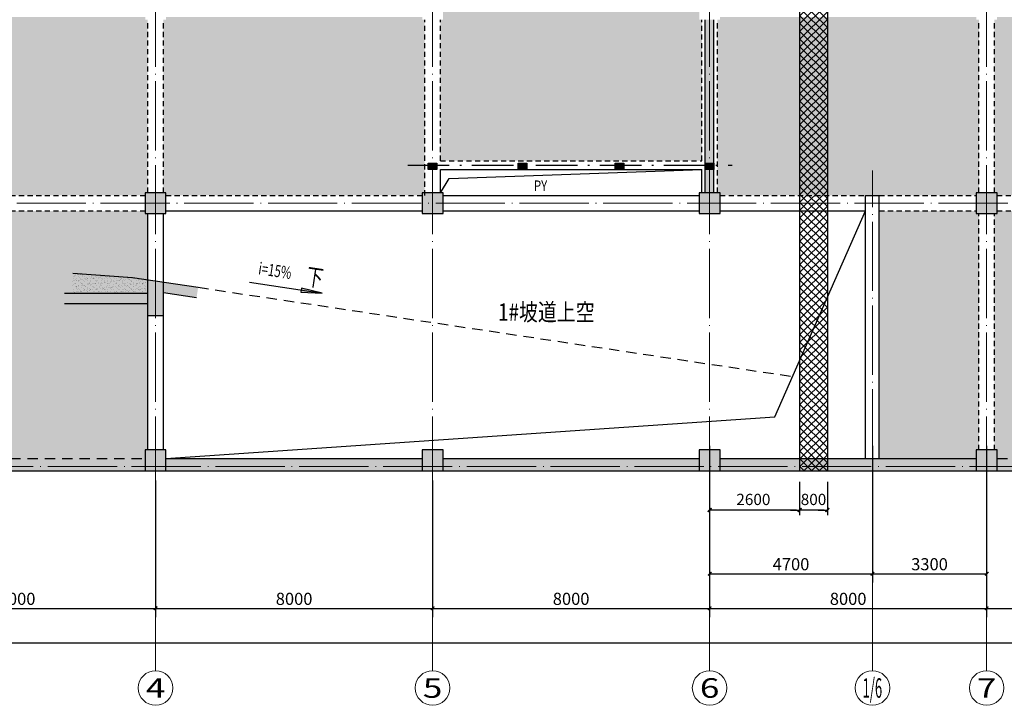
# Model space of a CAD drawing. Extents: x 442462 to 620875, y -14982 to 123743.
# Drawn here: x 467370 to 495805, y 4519 to 24321 of the extents above; entities that cross this region are included whole.
import ezdxf
from ezdxf.enums import TextEntityAlignment as Align

# ---------------------------------------------------------------- set-up
doc = ezdxf.new("R2010")
doc.units = 0
doc.header["$LTSCALE"] = 1000
doc.header["$MEASUREMENT"] = 0
for name, pattern in [('2', [18.5, 12, -3, 0.5, -3]), ('3', [5, 3, -2]), ('DOTE', [2.42, 2, -0.2, 0.02, -0.2])]:
    doc.linetypes.add(name, pattern=pattern)
doc.layers.get('0').update_dxf_attribs({"linetype": 'CONTINUOUS'})
doc.layers.get('Defpoints').update_dxf_attribs({"linetype": 'CONTINUOUS'})
for name, color, linetype, lineweight in [('AXIS', 3, 'CONTINUOUS', 13), ('AXIS_TEXT', 7, 'CONTINUOUS', 13), ('DOTE', 225, 'DOTE', 13)]:
    doc.layers.add(name, color=color, linetype=linetype, lineweight=lineweight)
for name, color, linetype in [('dxsWALL', 3, 'CONTINUOUS'), ('M-DIM', 2, 'CONTINUOUS'), ('M-X', 155, 'CONTINUOUS'), ('SD', 145, 'CONTINUOUS'), ('wallsd', 30, 'CONTINUOUS'), ('柱', 2, 'CONTINUOUS'), ('梁', 4, 'CONTINUOUS'), ('梁虚线', 134, '3')]:
    doc.layers.add(name, color=color, linetype=linetype)
doc.styles.add('_TCH_AXIS', font='COMPLEX', dxfattribs={"bigfont": 'GBCBIG'})
doc.styles.add('COMPLEX', font='COMPLEX')
doc.styles.add('dim_font', font='SIMPLEX.shx', dxfattribs={"width": 0.8})
doc.styles.add('hzfs', font='romans.shx', dxfattribs={"bigfont": 'hzfs.shx'})
doc.styles.add('HZTXT', font='ROMANS', dxfattribs={"width": 0.8, "bigfont": 'HZTXT'})
doc.styles.add('YQ', font='romans.shx', dxfattribs={"width": 0.8, "bigfont": 'hztxt.shx'})
doc.styles.add('YQDIM', font='romans.shx', dxfattribs={"width": 0.8, "bigfont": 'hztxt.shx'})
doc.styles.add('ZRL1', font='romans.shx', dxfattribs={"width": 0.8, "height": 3, "bigfont": 'hztxt1.shx'})
doc.dimstyles.new('_TCH_ARCH_M_M&&100', dxfattribs={"dimtxt": 350, "dimasz": 100, "dimexe": 250, "dimexo": 300, "dimgap": 100, "dimtad": 1, "dimdec": 0, "dimzin": 0, "dimdsep": 46, "dimtxsty": 'dim_font', "dimblk": 'ARCHTICK', "dimcen": 0.09, "dimclrt": 7, "dimazin": 2, "dimtfac": 1, "dimtdec": 0, "dimtix": 1, "dimtmove": 2, "dimatfit": 3, "dimfxl": 0, "dimtolj": 1, "dimtzin": 0, "dimarcsym": 0})
doc.dimstyles.new('副本 (2)M100Z', dxfattribs={"dimtxt": 325, "dimasz": 90, "dimexe": 150, "dimexo": 200, "dimgap": 100, "dimtad": 1, "dimdec": 0, "dimzin": 0, "dimdsep": 46, "dimtxsty": 'YQDIM', "dimblk1": 'M100', "dimblk2": 'M100', "dimsah": 1, "dimcen": 0.09, "dimazin": 0, "dimtfac": 1, "dimtdec": 0, "dimtmove": 2, "dimatfit": 3, "dimldrblk": 'M100', "dimfxl": 0, "dimtolj": 1, "dimtzin": 0, "dimarcsym": 0})

# ---------------------------------------------------------------- blocks, each defined once
blk = doc.blocks.new('_ArchTick')
at = {"color": 0, "linetype": 'ByBlock', "const_width": 0.4}
blk.add_lwpolyline([(-0.5, -0.5), (0.5, 0.5)], dxfattribs=at)
blk = doc.blocks.new('*D20')
at = {"layer": 'AXIS', "color": 0, "linetype": 'Continuous', "lineweight": -2, "transparency": 16777216}
for p, q in [((463295, 11014), (463295, 7069)), ((471295, 11014), (471295, 7069)), ((463295, 7319), (471295, 7319))]:
    blk.add_line(p, q, dxfattribs=at)
at = {"layer": 'Defpoints', "color": 0, "linetype": 'Continuous', "transparency": 16777216}
for p in [(463295, 11314), (471295, 11314), (471295, 7319)]:
    blk.add_point(p, dxfattribs=at)
at = {"layer": 'AXIS', "color": 0, "linetype": 'Continuous', "lineweight": -2, "transparency": 16777216, "xscale": 100, "yscale": 100, "zscale": 100, "rotation": 180}
blk.add_blockref('_ArchTick', (463295, 7319), dxfattribs=at)
at = {"layer": 'AXIS', "color": 0, "linetype": 'Continuous', "lineweight": -2, "transparency": 16777216, "xscale": 100, "yscale": 100, "zscale": 100}
blk.add_blockref('_ArchTick', (471295, 7319), dxfattribs=at)
at = {"layer": 'AXIS', "color": 7, "linetype": 'Continuous', "transparency": 16777216, "insert": (467295, 7594), "char_height": 350, "attachment_point": 5, "style": 'dim_font'}
blk.add_mtext('\\A1;8000', dxfattribs=at)
blk = doc.blocks.new('*D21')
at = {"layer": 'AXIS', "color": 0, "linetype": 'Continuous', "lineweight": -2, "transparency": 16777216}
for p, q in [((471295, 11014), (471295, 7069)), ((479295, 11014), (479295, 7069)), ((471295, 7319), (479295, 7319))]:
    blk.add_line(p, q, dxfattribs=at)
at = {"layer": 'Defpoints', "color": 0, "linetype": 'Continuous', "transparency": 16777216}
for p in [(471295, 11314), (479295, 11314), (479295, 7319)]:
    blk.add_point(p, dxfattribs=at)
at = {"layer": 'AXIS', "color": 0, "linetype": 'Continuous', "lineweight": -2, "transparency": 16777216, "xscale": 100, "yscale": 100, "zscale": 100, "rotation": 180}
blk.add_blockref('_ArchTick', (471295, 7319), dxfattribs=at)
at = {"layer": 'AXIS', "color": 0, "linetype": 'Continuous', "lineweight": -2, "transparency": 16777216, "xscale": 100, "yscale": 100, "zscale": 100}
blk.add_blockref('_ArchTick', (479295, 7319), dxfattribs=at)
at = {"layer": 'AXIS', "color": 7, "linetype": 'Continuous', "transparency": 16777216, "insert": (475295, 7594), "char_height": 350, "attachment_point": 5, "style": 'dim_font'}
blk.add_mtext('\\A1;8000', dxfattribs=at)
blk = doc.blocks.new('*D22')
at = {"layer": 'AXIS', "color": 0, "linetype": 'Continuous', "lineweight": -2, "transparency": 16777216}
for p, q in [((479295, 11014), (479295, 7069)), ((487295, 11014), (487295, 7069)), ((479295, 7319), (487295, 7319))]:
    blk.add_line(p, q, dxfattribs=at)
at = {"layer": 'Defpoints', "color": 0, "linetype": 'Continuous', "transparency": 16777216}
for p in [(479295, 11314), (487295, 11314), (487295, 7319)]:
    blk.add_point(p, dxfattribs=at)
at = {"layer": 'AXIS', "color": 0, "linetype": 'Continuous', "lineweight": -2, "transparency": 16777216, "xscale": 100, "yscale": 100, "zscale": 100, "rotation": 180}
blk.add_blockref('_ArchTick', (479295, 7319), dxfattribs=at)
at = {"layer": 'AXIS', "color": 0, "linetype": 'Continuous', "lineweight": -2, "transparency": 16777216, "xscale": 100, "yscale": 100, "zscale": 100}
blk.add_blockref('_ArchTick', (487295, 7319), dxfattribs=at)
at = {"layer": 'AXIS', "color": 7, "linetype": 'Continuous', "transparency": 16777216, "insert": (483295, 7594), "char_height": 350, "attachment_point": 5, "style": 'dim_font'}
blk.add_mtext('\\A1;8000', dxfattribs=at)
blk = doc.blocks.new('*D23')
at = {"layer": 'AXIS', "color": 0, "linetype": 'Continuous', "lineweight": -2, "transparency": 16777216}
for p, q in [((487295, 11014), (487295, 7069)), ((495295, 11014), (495295, 7069)), ((487295, 7319), (495295, 7319))]:
    blk.add_line(p, q, dxfattribs=at)
at = {"layer": 'Defpoints', "color": 0, "linetype": 'Continuous', "transparency": 16777216}
for p in [(487295, 11314), (495295, 11314), (495295, 7319)]:
    blk.add_point(p, dxfattribs=at)
at = {"layer": 'AXIS', "color": 0, "linetype": 'Continuous', "lineweight": -2, "transparency": 16777216, "xscale": 100, "yscale": 100, "zscale": 100, "rotation": 180}
blk.add_blockref('_ArchTick', (487295, 7319), dxfattribs=at)
at = {"layer": 'AXIS', "color": 0, "linetype": 'Continuous', "lineweight": -2, "transparency": 16777216, "xscale": 100, "yscale": 100, "zscale": 100}
blk.add_blockref('_ArchTick', (495295, 7319), dxfattribs=at)
at = {"layer": 'AXIS', "color": 7, "linetype": 'Continuous', "transparency": 16777216, "insert": (491295, 7594), "char_height": 350, "attachment_point": 5, "style": 'dim_font'}
blk.add_mtext('\\A1;8000', dxfattribs=at)
blk = doc.blocks.new('*D24')
at = {"layer": 'AXIS', "color": 0, "linetype": 'Continuous', "lineweight": -2, "transparency": 16777216}
for p, q in [((495295, 11014), (495295, 7069)), ((503295, 11014), (503295, 7069)), ((495295, 7319), (503295, 7319))]:
    blk.add_line(p, q, dxfattribs=at)
at = {"layer": 'Defpoints', "color": 0, "linetype": 'Continuous', "transparency": 16777216}
for p in [(495295, 11314), (503295, 11314), (503295, 7319)]:
    blk.add_point(p, dxfattribs=at)
at = {"layer": 'AXIS', "color": 0, "linetype": 'Continuous', "lineweight": -2, "transparency": 16777216, "xscale": 100, "yscale": 100, "zscale": 100, "rotation": 180}
blk.add_blockref('_ArchTick', (495295, 7319), dxfattribs=at)
at = {"layer": 'AXIS', "color": 0, "linetype": 'Continuous', "lineweight": -2, "transparency": 16777216, "xscale": 100, "yscale": 100, "zscale": 100}
blk.add_blockref('_ArchTick', (503295, 7319), dxfattribs=at)
at = {"layer": 'AXIS', "color": 7, "linetype": 'Continuous', "transparency": 16777216, "insert": (499295, 7594), "char_height": 350, "attachment_point": 5, "style": 'dim_font'}
blk.add_mtext('\\A1;8000', dxfattribs=at)
blk = doc.blocks.new('*D38')
at = {"layer": 'AXIS', "color": 0, "linetype": 'Continuous', "lineweight": -2, "transparency": 16777216}
for p, q in [((454295, 10574), (454295, 6069)), ((600295, 10574), (600295, 6069)), ((454295, 6319), (600295, 6319))]:
    blk.add_line(p, q, dxfattribs=at)
at = {"layer": 'Defpoints', "color": 0, "linetype": 'Continuous', "transparency": 16777216}
for p in [(454295, 10874), (600295, 10874), (600295, 6319)]:
    blk.add_point(p, dxfattribs=at)
at = {"layer": 'AXIS', "color": 0, "linetype": 'Continuous', "lineweight": -2, "transparency": 16777216, "xscale": 100, "yscale": 100, "zscale": 100, "rotation": 180}
blk.add_blockref('_ArchTick', (454295, 6319), dxfattribs=at)
at = {"layer": 'AXIS', "color": 0, "linetype": 'Continuous', "lineweight": -2, "transparency": 16777216, "xscale": 100, "yscale": 100, "zscale": 100}
blk.add_blockref('_ArchTick', (600295, 6319), dxfattribs=at)
at = {"layer": 'AXIS', "color": 7, "linetype": 'Continuous', "transparency": 16777216, "insert": (527295, 6594), "char_height": 350, "attachment_point": 5, "style": 'dim_font'}
blk.add_mtext('\\A1;146000', dxfattribs=at)
blk = doc.blocks.new('_AXISO')
blk.add_circle((0, 0), 0.5)
at = {"layer": 'AXIS_TEXT', "style": 'COMPLEX', "width": 1.041667}
blk.add_attdef('A', text='', height=0.56, dxfattribs=at).set_placement((-0.25, -0.28), (0.25, -0.28), align=Align.FIT)
blk = doc.blocks.new('*D126')
at = {"layer": 'AXIS', "color": 0, "linetype": 'Continuous', "lineweight": -2, "transparency": 16777216}
for p, q in [((487295, 12014), (487295, 8069)), ((491995, 12014), (491995, 8069)), ((487295, 8319), (491995, 8319))]:
    blk.add_line(p, q, dxfattribs=at)
at = {"layer": 'Defpoints', "color": 0, "linetype": 'Continuous', "transparency": 16777216}
for p in [(487295, 12314), (491995, 12314), (491995, 8319)]:
    blk.add_point(p, dxfattribs=at)
at = {"layer": 'AXIS', "color": 0, "linetype": 'Continuous', "lineweight": -2, "transparency": 16777216, "xscale": 100, "yscale": 100, "zscale": 100, "rotation": 180}
blk.add_blockref('_ArchTick', (487295, 8319), dxfattribs=at)
at = {"layer": 'AXIS', "color": 0, "linetype": 'Continuous', "lineweight": -2, "transparency": 16777216, "xscale": 100, "yscale": 100, "zscale": 100}
blk.add_blockref('_ArchTick', (491995, 8319), dxfattribs=at)
at = {"layer": 'AXIS', "color": 7, "linetype": 'Continuous', "transparency": 16777216, "insert": (489645, 8594), "char_height": 350, "attachment_point": 5, "style": 'dim_font'}
blk.add_mtext('\\A1;4700', dxfattribs=at)
blk = doc.blocks.new('*D127')
at = {"layer": 'AXIS', "color": 0, "linetype": 'Continuous', "lineweight": -2, "transparency": 16777216}
for p, q in [((491995, 12014), (491995, 8069)), ((495295, 12014), (495295, 8069)), ((491995, 8319), (495295, 8319))]:
    blk.add_line(p, q, dxfattribs=at)
at = {"layer": 'Defpoints', "color": 0, "linetype": 'Continuous', "transparency": 16777216}
for p in [(491995, 12314), (495295, 12314), (495295, 8319)]:
    blk.add_point(p, dxfattribs=at)
at = {"layer": 'AXIS', "color": 0, "linetype": 'Continuous', "lineweight": -2, "transparency": 16777216, "xscale": 100, "yscale": 100, "zscale": 100, "rotation": 180}
blk.add_blockref('_ArchTick', (491995, 8319), dxfattribs=at)
at = {"layer": 'AXIS', "color": 0, "linetype": 'Continuous', "lineweight": -2, "transparency": 16777216, "xscale": 100, "yscale": 100, "zscale": 100}
blk.add_blockref('_ArchTick', (495295, 8319), dxfattribs=at)
at = {"layer": 'AXIS', "color": 7, "linetype": 'Continuous', "transparency": 16777216, "insert": (493645, 8594), "char_height": 350, "attachment_point": 5, "style": 'dim_font'}
blk.add_mtext('\\A1;3300', dxfattribs=at)
blk = doc.blocks.new('M100')
at = {"layer": 'M-DIM'}
blk.add_line((-2.91, 0), (0, 0), dxfattribs=at)
at = {"layer": 'M-DIM', "const_width": 0.54}
blk.add_lwpolyline([(0.6, 0.6), (-0.6, -0.6)], dxfattribs=at)
blk = doc.blocks.new('*D172')
at = {"layer": 'Defpoints', "color": 0, "transparency": 16777216}
for p in [(487295, 11173), (489895, 11173), (487295, 10159)]:
    blk.add_point(p, dxfattribs=at)
at = {"layer": 'M-DIM', "color": 0, "lineweight": -2, "transparency": 16777216}
for p, q in [((487295, 10973), (487295, 10009)), ((489895, 10973), (489895, 10009)), ((489805, 10159), (487385, 10159))]:
    blk.add_line(p, q, dxfattribs=at)
at = {"layer": 'M-DIM', "color": 0, "lineweight": -2, "transparency": 16777216, "xscale": 90, "yscale": 90, "zscale": 90, "rotation": 180}
blk.add_blockref('M100', (487295, 10159), dxfattribs=at)
at = {"layer": 'M-DIM', "color": 0, "lineweight": -2, "transparency": 16777216, "xscale": 90, "yscale": 90, "zscale": 90}
blk.add_blockref('M100', (489895, 10159), dxfattribs=at)
at = {"layer": 'M-DIM', "color": 0, "transparency": 16777216, "insert": (488558, 10465), "char_height": 325, "attachment_point": 5, "style": 'YQDIM'}
blk.add_mtext('\\A1;2600', dxfattribs=at)
blk = doc.blocks.new('*D173')
at = {"layer": 'Defpoints', "color": 0, "transparency": 16777216}
for p in [(489895, 11173), (490695, 11173), (489895, 10159)]:
    blk.add_point(p, dxfattribs=at)
at = {"layer": 'M-DIM', "color": 0, "lineweight": -2, "transparency": 16777216}
for p, q in [((489895, 10973), (489895, 10009)), ((490695, 10973), (490695, 10009)), ((490605, 10159), (489985, 10159))]:
    blk.add_line(p, q, dxfattribs=at)
at = {"layer": 'M-DIM', "color": 0, "lineweight": -2, "transparency": 16777216, "xscale": 90, "yscale": 90, "zscale": 90, "rotation": 180}
blk.add_blockref('M100', (489895, 10159), dxfattribs=at)
at = {"layer": 'M-DIM', "color": 0, "lineweight": -2, "transparency": 16777216, "xscale": 90, "yscale": 90, "zscale": 90}
blk.add_blockref('M100', (490695, 10159), dxfattribs=at)
at = {"layer": 'M-DIM', "color": 0, "transparency": 16777216, "insert": (490295, 10465), "char_height": 325, "attachment_point": 5, "style": 'YQDIM'}
blk.add_mtext('\\A1;800', dxfattribs=at)

msp = doc.modelspace()

# ---------------------------------------------------------------- hatches: boundary and pattern name
at = {"layer": 'M-DIM'}
h = msp.add_hatch(dxfattribs=at)
h.set_pattern_fill('AR-SAND', color=256, scale=50, style=0)
h.set_pattern_definition([(37.5, (-534070.07, 417095.77), (-4.000078, 122.353309), [0, -96.52, 0, -107.95, 0, -103.1875]), (7.5, (-534070.07, 417095.77), (112.38082, 179.206275), [0, -52.07, 0, -86.995, 0, -33.3375]), (327.5, (-534148.17, 417095.77), (197.748093, 0.359296), [0, -31.75, 0, -114.3, 0, -149.225]), (317.5, (-534148.17, 417095.77), (190.889113, 55.73233), [0, -15.875, 0, -74.93, 0, -85.725])])
h.paths.add_polyline_path([(471070, 16809), (470624.6, 16875.8), (468902.9, 17004.9), (468902.9, 16425.3), (471070, 16425.3)])
h = msp.add_hatch(color=256, dxfattribs=at)
h.paths.add_polyline_path([(471070, 16425.3), (468902.9, 16425.3), (468902.9, 16125.3), (471070, 16125.3)])
h.paths.add_polyline_path([(471295, 16775.3), (471070, 16809), (471070, 16425.3), (471070, 15775.3), (471295, 15775.3)])
h.paths.add_polyline_path([(471520, 16438.2), (471520, 16741.5), (471295, 16775.3), (471295, 15775.3), (471520, 15775.3)])
h.paths.add_polyline_path([(472523, 16591.1), (471520, 16741.5), (471520, 16438.2), (472478.5, 16294.4)])
at = {"layer": 'M-X'}
h = msp.add_hatch(dxfattribs=at)
h.set_pattern_fill('ANSI37', color=256, scale=100, style=0)
h.set_pattern_definition([(45, (-534070.07, 417095.77), (-112.253202, 112.253202), []), (135, (-534070.07, 417095.77), (-112.253202, -112.253202), [])])
h.paths.add_polyline_path([(489895, 39501), (490695, 39501), (490695, 43728.9), (489895, 43692.3)])
h.paths.add_polyline_path([(489895, 39250.6), (489895, 38121), (490695, 38121), (490695, 39250.6)])
h.paths.add_polyline_path([(489895, 33113.6), (490695, 33113.6), (490695, 38121), (489895, 38121)])
h.paths.add_polyline_path([(490695, 33113.6), (489895, 33113.6), (489895, 22144.8), (490695, 22144.8)])
h.paths.add_polyline_path([(489895, 14474), (490695, 16293.8), (490695, 22144.8), (489895, 22144.8)])
h.paths.add_polyline_path([(490695, 16293.8), (489895, 14474), (489895, 11646), (490695, 11646)])
h.paths.add_polyline_path([(490695, 11296), (490695, 11646), (489895, 11646), (489895, 11296)])
h.paths.add_polyline_path([(489105.6, 43347.4), (490184.3, 43347.4), (490184.3, 42859.9), (489105.6, 42859.9)], flags=9)
h.paths.add_polyline_path([(489996.3, 38262.6), (492852, 38235.4), (492859.6, 39035.4), (490003.9, 39062.6)], flags=9)
h.paths.add_polyline_path([(490674.6, 27235.9), (490674.6, 28779.8), (489985.5, 28779.8), (489985.5, 27235.9)], flags=24)
h = msp.add_hatch(dxfattribs=at)
h.set_pattern_fill('CROSS', color=256, scale=100, style=0)
h.set_pattern_definition([(0, (-534070.07, 417095.77), (158.75, 158.75), [79.375, -238.125]), (90, (-534030.38, 417056.08), (-158.75, 158.75), [79.375, -238.125])])
h.paths.add_polyline_path([(502995, 31446), (502995, 31521), (503070, 31521), (503070, 37521), (502995, 37521), (502995, 37771), (495595, 37771), (495595, 37521), (495520, 37521), (495520, 31521), (495595, 31521), (495595, 31446)])
h.paths.add_polyline_path([(494995, 31446), (494995, 31521), (495070, 31521), (495070, 37521), (494995, 37521), (494995, 37771), (487595, 37771), (487595, 37521), (487520, 37521), (487520, 31521), (487595, 31521), (487595, 31446)])
h.paths.add_polyline_path([(486995, 31446), (486995, 31521), (487070, 31521), (487070, 37521), (486995, 37521), (486995, 37771), (479595, 37771), (479595, 37521), (479520, 37521), (479520, 31521), (479595, 31521), (479595, 31446)])
h.paths.add_polyline_path([(478995, 31446), (478995, 31521), (479070, 31521), (479070, 37521), (478995, 37521), (478995, 37771), (471595, 37771), (471595, 37521), (471520, 37521), (471520, 31521), (471595, 31521), (471595, 31446)])
h.paths.add_polyline_path([(470995, 31446), (470995, 31521), (471070, 31521), (471070, 37521), (470995, 37521), (470995, 37596), (463595, 37596), (463595, 37521), (463520, 37521), (463520, 31521), (463595, 31521), (463595, 31446)])
h.paths.add_polyline_path([(462995, 31446), (462995, 31521), (463070, 31521), (463070, 37521), (462995, 37521), (462995, 37596), (455770, 37596), (455770, 37521), (455520, 37521), (455520, 31521), (455770, 31521), (455770, 31446)])
h.paths.add_polyline_path([(455770, 30996), (455770, 30921), (455520, 30921), (455520, 24921), (455770, 24921), (455770, 24846), (462995, 24846), (462995, 24921), (463070, 24921), (463070, 30921), (462995, 30921), (462995, 30996)])
h.paths.add_polyline_path([(463595, 30996), (463595, 30921), (463520, 30921), (463520, 24921), (463595, 24921), (463595, 24846), (470995, 24846), (470995, 24921), (471070, 24921), (471070, 30921), (470995, 30921), (470995, 30996)])
h.paths.add_polyline_path([(478995, 24846), (478995, 24921), (479070, 24921), (479070, 30921), (478995, 30921), (478995, 30996), (471595, 30996), (471595, 30921), (471520, 30921), (471520, 24921), (471595, 24921), (471595, 24846)])
h.paths.add_polyline_path([(486995, 24846), (486995, 24921), (487070, 24921), (487070, 30921), (486995, 30921), (486995, 30996), (479595, 30996), (479595, 30921), (479520, 30921), (479520, 24921), (479595, 24921), (479595, 24846)])
h.paths.add_polyline_path([(494995, 24846), (494995, 24921), (495070, 24921), (495070, 30921), (494995, 30921), (494995, 30996), (487595, 30996), (487595, 30921), (487520, 30921), (487520, 24921), (487595, 24921), (487595, 24846)])
h.paths.add_polyline_path([(502995, 24846), (502995, 24921), (503070, 24921), (503070, 30921), (502995, 30921), (502995, 30996), (495595, 30996), (495595, 30921), (495520, 30921), (495520, 24921), (495595, 24921), (495595, 24846)])
h.paths.add_polyline_path([(495595, 24396), (495595, 24321), (495520, 24321), (495520, 19321), (495595, 19321), (495595, 19246), (502995, 19246), (502995, 19321), (503070, 19321), (503070, 24321), (502995, 24321), (502995, 24396)])
h.paths.add_polyline_path([(495595, 18796), (495595, 18721), (495520, 18721), (495520, 11896), (495595, 11896), (495595, 11646), (502995, 11646), (502995, 11896), (503070, 11896), (503070, 18721), (502995, 18721), (502995, 18796)])
h.paths.add_polyline_path([(495070, 18721), (494995, 18721), (494995, 18796), (492195, 18796), (492195, 11646), (494995, 11646), (494995, 11896), (495070, 11896)])
h.paths.add_polyline_path([(487595, 24396), (487595, 24321), (487520, 24321), (487520, 19321), (487595, 19321), (487595, 19246), (491795, 19246), (492195, 19246), (494995, 19246), (494995, 19321), (495070, 19321), (495070, 24321), (494995, 24321), (494995, 24396)])
h.paths.add_polyline_path([(479595, 24621), (479595, 24321), (479520, 24321), (479520, 20246), (487070, 20246), (487070, 24321), (486995, 24321), (486995, 24621)])
h.paths.add_polyline_path([(471595, 24396), (471595, 24321), (471520, 24321), (471520, 19795.3), (479070, 19795.3), (479070, 24321), (478995, 24321), (478995, 24396)])
h.paths.add_polyline_path([(463595, 24396), (463595, 24321), (463520, 24321), (463520, 19795.3), (471070, 19795.3), (471070, 24321), (470995, 24321), (470995, 24396)])
h.paths.add_polyline_path([(455770, 24396), (455770, 24321), (455520, 24321), (455520, 19795.3), (463070, 19795.3), (463070, 24321), (462995, 24321), (462995, 24396)])
h.paths.add_polyline_path([(455520, 19795.3), (455520, 19321), (455770, 19321), (455770, 19246), (462995, 19246), (462995, 19321), (463070, 19321), (463070, 19795.3)])
h.paths.add_polyline_path([(470995, 19246), (470995, 19321), (471070, 19321), (471070, 19795.3), (463520, 19795.3), (463520, 19321), (463595, 19321), (463595, 19246)])
h.paths.add_polyline_path([(478995, 19246), (478995, 19321), (479070, 19321), (479070, 19795.3), (471520, 19795.3), (471520, 19321), (471595, 19321), (471595, 19246)])
h.paths.add_polyline_path([(463595, 18796), (463595, 18721), (463520, 18721), (463520, 11896), (463595, 11896), (463595, 11646), (470995, 11646), (470995, 11896), (471070, 11896), (471070, 18721), (470995, 18721), (470995, 18796)])
h.paths.add_polyline_path([(463070, 18721), (462995, 18721), (462995, 18796), (455770, 18796), (455770, 18721), (455520, 18721), (455520, 11896), (455770, 11896), (455770, 11646), (462995, 11646), (462995, 11896), (463070, 11896)])
h.paths.add_polyline_path([(474615.7, 37555.5), (474615.7, 38386.5), (475103.2, 38386.5), (475103.2, 37555.5)], flags=9)
h.paths.add_polyline_path([(463864.1, 36071.3), (465025.8, 36071.3), (465025.8, 35546.3), (463864.1, 35546.3)], flags=24)
h.paths.add_polyline_path([(468714.1, 36071.3), (469875.8, 36071.3), (469875.8, 35546.3), (468714.1, 35546.3)], flags=24)
h.paths.add_polyline_path([(465890.8, 36071.3), (466999.1, 36071.3), (466999.1, 35546.3), (465890.8, 35546.3)], flags=24)
h.paths.add_polyline_path([(456714.1, 36071.3), (457875.8, 36071.3), (457875.8, 35546.3), (456714.1, 35546.3)], flags=24)
h.paths.add_polyline_path([(460714.1, 36071.3), (461875.8, 36071.3), (461875.8, 35546.3), (460714.1, 35546.3)], flags=24)
h.paths.add_polyline_path([(460240.8, 26818.3), (460240.8, 28482.6), (459790.8, 28482.6), (459790.8, 26818.3)], flags=24)
h.paths.add_polyline_path([(468148.8, 26818.3), (468148.8, 28528.3), (467698.8, 28528.3), (467698.8, 26818.3)], flags=24)
h.paths.add_polyline_path([(476478.3, 26818.3), (476478.3, 28482.6), (476028.3, 28482.6), (476028.3, 26818.3)], flags=24)
h.paths.add_polyline_path([(499310.3, 26818.3), (499310.3, 28528.3), (498860.3, 28528.3), (498860.3, 26818.3)], flags=24)
h.paths.add_polyline_path([(498469.9, 19816.5), (498469.9, 20766.5), (498019.9, 20766.5), (498019.9, 19816.5)], flags=24)
h.paths.add_polyline_path([(498072.6, 19228.4), (498072.6, 21714.1), (497386.9, 21714.1), (497386.9, 19228.4)], flags=9)
h.paths.add_polyline_path([(498469.9, 17363.5), (498469.9, 18313.5), (498019.9, 18313.5), (498019.9, 17363.5)], flags=24)
h.paths.add_polyline_path([(501637.5, 15375.3), (502587.5, 15375.3), (502587.5, 15825.3), (501637.5, 15825.3)], flags=24)
h.paths.add_polyline_path([(496090.5, 15375.3), (497040.5, 15375.3), (497040.5, 15825.3), (496090.5, 15825.3)], flags=24)
h.paths.add_polyline_path([(495502.4, 15772.5), (497988.1, 15772.5), (497988.1, 16458.2), (495502.4, 16458.2)], flags=9)
h.paths.add_polyline_path([(493637.5, 15375.3), (494587.5, 15375.3), (494587.5, 15825.3), (493637.5, 15825.3)], flags=24)
h.paths.add_polyline_path([(477701.7, 19050.2), (477701.7, 20091.7), (478189.2, 20091.7), (478189.2, 19050.2)], flags=9)
h.paths.add_polyline_path([(466153.4, 19816.5), (466153.4, 20766.5), (465703.4, 20766.5), (465703.4, 19816.5)], flags=24)
h.paths.add_polyline_path([(465756.1, 19228.4), (465756.1, 21714.1), (465070.4, 21714.1), (465070.4, 19228.4)], flags=9)
h.paths.add_polyline_path([(459202.9, 19816.5), (459202.9, 20766.5), (458752.9, 20766.5), (458752.9, 19816.5)], flags=24)
h.paths.add_polyline_path([(458805.6, 19228.4), (458805.6, 21714.1), (458119.9, 21714.1), (458119.9, 19228.4)], flags=9)
h.paths.add_polyline_path([(466153.4, 17363.5), (466153.4, 18313.5), (465703.4, 18313.5), (465703.4, 17363.5)], flags=24)
h.paths.add_polyline_path([(464431, 13363.1), (466141, 13363.1), (466141, 13813.1), (464431, 13813.1)], flags=24)
h.paths.add_polyline_path([(464431, 15857.9), (466095.2, 15857.9), (466095.2, 16307.9), (464431, 16307.9)], flags=24)
h.paths.add_polyline_path([(459202.9, 17363.5), (459202.9, 18313.5), (458752.9, 18313.5), (458752.9, 17363.5)], flags=24)

# ---------------------------------------------------------------- linework, layer by layer
at = {"layer": 'AXIS', "linetype": 'Continuous'}
for p, q in [((471295, 11246.1), (471295, 5519.2)), ((479295, 11246.1), (479295, 5519.2)), ((487295, 11246.1), (487295, 5519.2)), ((491995, 11246.1), (491995, 5519.2)), ((495295, 11246.1), (495295, 5519.2))]:
    msp.add_line(p, q, dxfattribs=at)
at = {"layer": 'DOTE', "linetype": 'DOTE'}
for p, q in [((471295, 6021.8), (471295, 98697.5)), ((479295, 6021.8), (479295, 98697.5)), ((487295, 6021.8), (487295, 98697.5)), ((495295, 6021.8), (495295, 98697.5)), ((491995, 11646), (491995, 19962.3)), ((450343.2, 19021), (514095.2, 19021)), ((451243.2, 11421), (604977.3, 11421))]:
    msp.add_line(p, q, dxfattribs=at)
at = {"layer": 'dxsWALL'}
for p, q in [((487170, 19321), (487170, 24321)), ((487420, 19321), (487420, 24321)), ((471595, 11646), (478995, 11646)), ((471595, 11646), (478995, 11646)), ((479595, 11646), (486995, 11646)), ((479595, 11646), (486995, 11646)), ((487595, 11646), (489695, 11646)), ((487595, 11646), (494995, 11646)), ((463595, 11296), (470995, 11296)), ((463595, 11296), (470995, 11296)), ((471595, 11296), (478995, 11296)), ((471595, 11296), (478995, 11296)), ((479595, 11296), (486995, 11296)), ((479595, 11296), (486995, 11296)), ((487595, 11296), (489895, 11296)), ((487595, 11296), (494995, 11296)), ((489895, 11296), (494995, 11296)), ((495595, 11296), (502995, 11296)), ((495595, 11296), (502995, 11296))]:
    msp.add_line(p, q, dxfattribs=at)
at = {"layer": 'dxsWALL', "linetype": '3', "ltscale": 0.1}
for p, q in [((463595, 11646), (470995, 11646)), ((490095, 11646), (494995, 11646)), ((495595, 11646), (502995, 11646))]:
    msp.add_line(p, q, dxfattribs=at)
at = {"layer": 'M-DIM'}
for p, q in [((489895, 87596), (489895, 11296)), ((490695, 87596), (490695, 11296)), ((479769.4, 19734.8), (487070, 19996)), ((479520, 19321), (479769.4, 19734.8)), ((489180.9, 12849.8), (491795, 18796)), ((468902.9, 17004.9), (470632, 16875.3)), ((471070, 16425.3), (471070, 16809)), ((474009.1, 16738.2), (476104.7, 16423.9)), ((475508.6, 16568.9), (475490.7, 16449.3)), ((476104.7, 16423.9), (475508.6, 16568.9)), ((468662.4, 16425.3), (471070, 16425.3)), ((475490.7, 16449.3), (476104.7, 16423.9)), ((468662.4, 16125.3), (471070, 16125.3)), ((471070, 15775.3), (471070, 16125.3)), ((471070, 15775.3), (471520, 15775.3)), ((471595, 11646), (489180.9, 12849.8))]:
    msp.add_line(p, q, dxfattribs=at)
for points in [[(479170, 20176), (479420, 20176), (479420, 19996), (479170, 19996)], [(481770, 20176), (482020, 20176), (482020, 19996), (481770, 19996)], [(484570, 20176), (484820, 20176), (484820, 19996), (484570, 19996)], [(487170, 20176), (487420, 20176), (487420, 19996), (487170, 19996)]]:
    msp.add_lwpolyline(points, close=True, dxfattribs=at)
for points in [[(470624.6, 16875.8), (472523, 16591.1)], [(471520, 15775.3), (471520, 16438.2), (472478.5, 16294.4)]]:
    msp.add_lwpolyline(points, dxfattribs=at)
at = {"layer": 'M-DIM', "linetype": '3', "ltscale": 0.1}
msp.add_lwpolyline([(472523, 16591.1), (489693.4, 14015.5)], dxfattribs=at)
at = {"layer": 'M-DIM'}
for points in [[(479170, 20176), (479420, 20176), (479170, 19996), (479420, 19996)], [(481770, 20176), (482020, 20176), (481770, 19996), (482020, 19996)], [(484570, 20176), (484820, 20176), (484570, 19996), (484820, 19996)], [(487170, 20176), (487420, 20176), (487170, 19996), (487420, 19996)], [(475490.7, 16449.3), (475508.6, 16568.9), (476104.7, 16423.9)]]:
    msp.add_solid(points, dxfattribs=at)
at = {"layer": 'M-X', "linetype": '2', "ltscale": 0.1}
for q in [(487855.4, 20121), (487947.9, 20121)]:
    msp.add_line((478576.4, 20121), q, dxfattribs=at)
at = {"layer": 'SD'}
for points in [[(471595, 18721), (471595, 19321), (470995, 18721), (470995, 19321)], [(479595, 18721), (479595, 19321), (478995, 18721), (478995, 19321)], [(487595, 18721), (487595, 19321), (486995, 18721), (486995, 19321)], [(495595, 18721), (495595, 19321), (494995, 18721), (494995, 19321)], [(479595, 11296), (479595, 11896), (478995, 11296), (478995, 11896)], [(487595, 11296), (487595, 11896), (486995, 11296), (486995, 11896)], [(495595, 11296), (495595, 11896), (494995, 11296), (494995, 11896)]]:
    msp.add_solid(points, dxfattribs=at)
at = {"layer": 'wallsd', "color": 145}
for points in [[(487170, 24321), (487420, 24321), (487170, 19321), (487420, 19321)], [(455770, 11646), (455770, 11296), (590820, 11646), (590820, 11296)]]:
    msp.add_solid(points, dxfattribs=at)
at = {"layer": '柱'}
for p, q in [((471595, 19321), (470995, 19321)), ((470995, 19321), (470995, 18721)), ((471595, 18721), (471595, 19321)), ((479595, 19321), (478995, 19321)), ((478995, 19321), (478995, 18721)), ((479595, 18721), (479595, 19321)), ((487595, 19321), (486995, 19321)), ((486995, 19321), (486995, 18721)), ((487595, 18721), (487595, 19321)), ((495595, 19321), (494995, 19321)), ((494995, 19321), (494995, 18721)), ((495595, 18721), (495595, 19321)), ((470995, 18721), (471595, 18721)), ((478995, 18721), (479595, 18721)), ((486995, 18721), (487595, 18721)), ((494995, 18721), (495595, 18721)), ((471595, 11896), (470995, 11896)), ((470995, 11896), (470995, 11296)), ((471595, 11296), (471595, 11896)), ((479595, 11896), (478995, 11896)), ((478995, 11896), (478995, 11296)), ((479595, 11296), (479595, 11896)), ((487595, 11896), (486995, 11896)), ((486995, 11896), (486995, 11296)), ((487595, 11296), (487595, 11896)), ((495595, 11896), (494995, 11896)), ((494995, 11896), (494995, 11296)), ((495595, 11296), (495595, 11896)), ((470995, 11296), (471595, 11296)), ((478995, 11296), (479595, 11296)), ((486995, 11296), (487595, 11296)), ((494995, 11296), (495595, 11296))]:
    msp.add_line(p, q, dxfattribs=at)
at = {"layer": '梁'}
for p, q in [((479520, 19996), (487070, 19996)), ((479520, 19321), (479520, 19996)), ((487070, 19321), (487070, 19996)), ((479595, 19246), (486995, 19246)), ((491795, 11646), (491795, 19246)), ((491795, 19246), (492195, 19246)), ((492195, 11646), (492195, 19246)), ((471595, 18796), (478995, 18796)), ((479595, 18796), (486995, 18796)), ((487595, 18796), (491795, 18796)), ((471070, 11896), (471070, 18721)), ((471520, 11896), (471520, 18721))]:
    msp.add_line(p, q, dxfattribs=at)
at = {"layer": '梁虚线', "ltscale": 0.05}
for p, q in [((471070, 19321), (471070, 24321)), ((471520, 19321), (471520, 24321)), ((479070, 19246), (479070, 24321)), ((479520, 20246), (479520, 24321)), ((487070, 20246), (487070, 24321)), ((487520, 19321), (487520, 24321)), ((495070, 19321), (495070, 24321)), ((495520, 19321), (495520, 24321)), ((479520, 20246), (487070, 20246)), ((463595, 19246), (470995, 19246)), ((471595, 19246), (479070, 19246)), ((487595, 19246), (491795, 19246)), ((492195, 19246), (494995, 19246)), ((495595, 19246), (502995, 19246)), ((463595, 18796), (470995, 18796)), ((492195, 18796), (494995, 18796)), ((495595, 18796), (502995, 18796)), ((495070, 11896), (495070, 18721)), ((495520, 11896), (495520, 18721))]:
    msp.add_line(p, q, dxfattribs=at)
msp.add_solid([(471595, 11296), (471595, 11896), (470995, 11296), (470995, 11896)], dxfattribs=at)

# ---------------------------------------------------------------- block references
at = {"layer": 'AXIS', "linetype": 'Continuous'}
ref = msp.add_blockref('_AXISO', (471295, 5019.2), dxfattribs=dict(at, xscale=1000, yscale=1000, zscale=1000))
ref.add_attrib('A', '4', dxfattribs={"layer": 'AXIS_TEXT', "linetype": 'Continuous', "height": 565.7, "style": '_TCH_AXIS', "width": 1.3125}).set_placement((471012.1, 4736.4), (471577.8, 4736.4), align=Align.FIT)
ref = msp.add_blockref('_AXISO', (479295, 5019.2), dxfattribs=dict(at, xscale=1000, yscale=1000, zscale=1000))
ref.add_attrib('A', '5', dxfattribs={"layer": 'AXIS_TEXT', "linetype": 'Continuous', "height": 565.7, "style": '_TCH_AXIS', "width": 1.5}).set_placement((479012.1, 4736.4), (479577.8, 4736.4), align=Align.FIT)
ref = msp.add_blockref('_AXISO', (487295, 5019.2), dxfattribs=dict(at, xscale=1000, yscale=1000, zscale=1000))
ref.add_attrib('A', '6', dxfattribs={"layer": 'AXIS_TEXT', "linetype": 'Continuous', "height": 565.7, "style": '_TCH_AXIS', "width": 1.5}).set_placement((487012.1, 4736.4), (487577.8, 4736.4), align=Align.FIT)
ref = msp.add_blockref('_AXISO', (491995, 5019.2), dxfattribs=dict(at, xscale=1000, yscale=1000, zscale=1000))
ref.add_attrib('A', '1/6', dxfattribs={"layer": 'AXIS_TEXT', "linetype": 'Continuous', "height": 565.69, "style": '_TCH_AXIS', "width": 0.411765}).set_placement((491712.1, 4736.4), (492277.8, 4736.4), align=Align.FIT)
ref = msp.add_blockref('_AXISO', (495295, 5019.2), dxfattribs=dict(at, xscale=1000, yscale=1000, zscale=1000))
ref.add_attrib('A', '7', dxfattribs={"layer": 'AXIS_TEXT', "linetype": 'Continuous', "height": 565.7, "style": '_TCH_AXIS', "width": 1.5}).set_placement((495012.1, 4736.4), (495577.8, 4736.4), align=Align.FIT)

# ---------------------------------------------------------------- texts
at = {"layer": 'M-DIM', "width": 0.8}
for s, height, style, p in [('PY', 300, 'YQ', (482221.9, 19377.5)), ('1#坡道上空', 500, 'hzfs', (481184.3, 15626.9))]:
    msp.add_text(s, height=height, dxfattribs=dict(at, style=style)).set_placement(p)
at = {"layer": 'M-DIM', "width": 0.7}
for s, height, style, p in [('i=15%%%', 350, 'ZRL1', (474246.6, 16970)), ('下', 500, 'HZTXT', (475619.2, 16667.8))]:
    msp.add_text(s, height=height, rotation=351.47, dxfattribs=dict(at, style=style)).set_placement(p)

# ---------------------------------------------------------------- dimensions: what is measured, and where the dimension line sits
at = {"layer": 'AXIS', "linetype": 'Continuous'}
for p1, p2, distance, picture, middle in [((487295, 12313.6), (491995, 12313.6), -3994.4, '*D126', (489645, 8594.2)), ((491995, 12313.6), (495295, 12313.6), -3994.4, '*D127', (493645, 8594.2)), ((463295, 11313.6), (471295, 11313.6), -3994.4, '*D20', (467295, 7594.2)), ((471295, 11313.6), (479295, 11313.6), -3994.4, '*D21', (475295, 7594.2)), ((479295, 11313.6), (487295, 11313.6), -3994.4, '*D22', (483295, 7594.2)), ((487295, 11313.6), (495295, 11313.6), -3994.4, '*D23', (491295, 7594.2)), ((495295, 11313.6), (503295, 11313.6), -3994.4, '*D24', (499295, 7594.2)), ((454295, 10874.4), (600295, 10874.4), -4555.2, '*D38', (527295, 6594.2))]:
    dim = msp.add_aligned_dim(p1=p1, p2=p2, distance=distance, dimstyle='_TCH_ARCH_M_M&&100', dxfattribs=at)
    dim.commit()
    dim.dimension.update_dxf_attribs({"geometry": picture, "text_midpoint": middle})
at = {"layer": 'M-DIM'}
for base, p1, p2, picture, middle in [((487295, 10159.3), (489895, 11173.5), (487295, 11173.5), '*D172', (488558.4, 10464.8)), ((489895, 10159.3), (490695, 11173.5), (489895, 11173.5), '*D173', (490295, 10464.8))]:
    dim = msp.add_linear_dim(base=base, p1=p1, p2=p2, dimstyle='副本 (2)M100Z', dxfattribs=at)
    dim.commit()
    dim.dimension.update_dxf_attribs({"geometry": picture, "text_midpoint": middle, "dimtype": 128})

doc.saveas('drawing.dxf')
